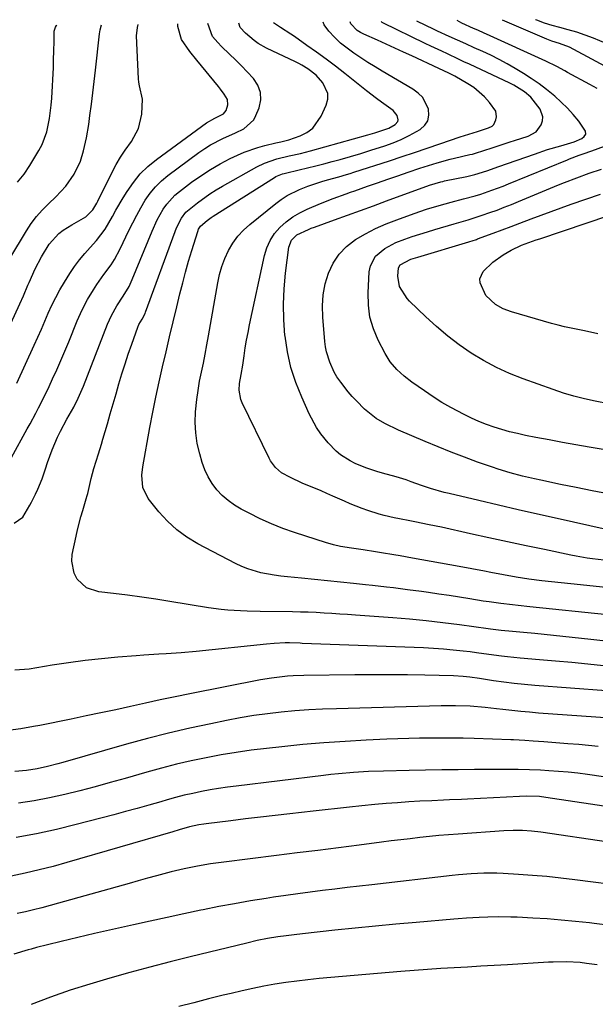
# Model space of a CAD drawing. Units: inches. Extents: x 1937229 to 1942564, y 432357 to 437633.
# Drawn here: x 1939191 to 1939377, y 437277 to 437596 of the extents above; entities that cross this region are included whole.
import ezdxf

# ---------------------------------------------------------------- set-up
doc = ezdxf.new("R2010")
doc.units = ezdxf.units.IN
doc.header["$MEASUREMENT"] = 0
doc.layers.add('7', color=7, linetype='Continuous')
doc.layers.add('8', color=7, linetype='Continuous')

msp = doc.modelspace()

# ---------------------------------------------------------------- linework, layer by layer
at = {"layer": '7', "color": 18}
for points in [[(1939187.41, 437518.96, 1748), (1939192.75, 437527.94, 1748), (1939194.31, 437530.32, 1748), (1939196, 437532.59, 1748), (1939197.9, 437534.7, 1748), (1939199.92, 437536.69, 1748), (1939202.34, 437538.97, 1748), (1939205.53, 437542.51, 1748), (1939208.29, 437546.38, 1748), (1939210.31, 437550.63, 1748), (1939211.3, 437553.91, 1748), (1939212.28, 437558.16, 1748), (1939212.99, 437562.46, 1748), (1939213.39, 437565.44, 1748), (1939213.87, 437569.09, 1748), (1939214.34, 437572.75, 1748), (1939214.77, 437576.41, 1748), (1939215.19, 437580.07, 1748), (1939216.51, 437591.89, 1748), (1939216.71, 437593.19, 1748), (1939217.12, 437594.82, 1748)], [(1939187.98, 437454.48, 1754), (1939193.06, 437463.7, 1754), (1939193.99, 437465.4, 1754), (1939195.82, 437468.8, 1754), (1939196.72, 437470.51, 1754), (1939198.47, 437473.96, 1754), (1939200.14, 437477.45, 1754), (1939201.29, 437479.92, 1754), (1939202.65, 437482.92, 1754), (1939203.98, 437485.94, 1754), (1939205.27, 437488.97, 1754), (1939206.53, 437492.01, 1754), (1939209.26, 437498.78, 1754), (1939210.29, 437501.13, 1754), (1939211.39, 437503.44, 1754), (1939212.61, 437505.69, 1754), (1939214.52, 437508.87, 1754), (1939215.6, 437510.54, 1754), (1939217.88, 437513.8, 1754), (1939220.25, 437516.99, 1754), (1939221.35, 437518.64, 1754), (1939223.24, 437522.13, 1754), (1939226.05, 437528.09, 1754), (1939227.28, 437530.59, 1754), (1939228.56, 437533.06, 1754), (1939229.92, 437535.49, 1754), (1939231.33, 437537.89, 1754), (1939232.9, 437540.16, 1754), (1939234.63, 437542.29, 1754), (1939236.59, 437544.2, 1754), (1939238.71, 437545.97, 1754), (1939248.78, 437553.42, 1754), (1939250.63, 437554.69, 1754), (1939252.52, 437555.88, 1754), (1939256.5, 437557.9, 1754), (1939260.59, 437559.75, 1754), (1939263.36, 437561.1, 1754), (1939266.56, 437564.03, 1754), (1939267.26, 437565.34, 1754), (1939268.29, 437567.91, 1754), (1939268.81, 437570.46, 1754), (1939268.79, 437572.9, 1754), (1939267.93, 437575.19, 1754), (1939266.53, 437577.38, 1754), (1939264.46, 437579.56, 1754), (1939262.58, 437581.5, 1754), (1939260.67, 437583.4, 1754), (1939258.74, 437585.28, 1754), (1939256.08, 437587.82, 1754), (1939254.87, 437589.04, 1754), (1939253.19, 437590.99, 1754), (1939251.71, 437595.22, 1754)], [(1939188.78, 437433.11, 1756), (1939191.56, 437435.05, 1756), (1939193.89, 437438.96, 1756), (1939194.47, 437439.97, 1756), (1939195.74, 437442.59, 1756), (1939196.52, 437444.22, 1756), (1939197.89, 437447.53, 1756), (1939198.92, 437450.76, 1756), (1939199.61, 437452.85, 1756), (1939201.14, 437456.96, 1756), (1939202.88, 437460.99, 1756), (1939203.83, 437462.97, 1756), (1939205.89, 437466.84, 1756), (1939208.13, 437470.82, 1756), (1939209.59, 437473.69, 1756), (1939210.48, 437475.64, 1756), (1939210.9, 437476.63, 1756), (1939211.3, 437477.62, 1756), (1939219.14, 437497.75, 1756), (1939220.37, 437500.54, 1756), (1939222.17, 437503.7, 1756), (1939224.15, 437506.83, 1756), (1939226.09, 437509.97, 1756), (1939227.14, 437512.2, 1756), (1939233.6, 437527.91, 1756), (1939235.26, 437531.52, 1756), (1939237.21, 437534.99, 1756), (1939238.34, 437536.62, 1756), (1939240.98, 437539.51, 1756), (1939242.49, 437540.79, 1756), (1939246.38, 437543.71, 1756), (1939249.38, 437545.85, 1756), (1939252.47, 437547.85, 1756), (1939255.66, 437549.68, 1756), (1939258.93, 437551.39, 1756), (1939261.33, 437552.55, 1756), (1939263.48, 437553.5, 1756), (1939267.91, 437555.06, 1756), (1939270.18, 437555.66, 1756), (1939273.74, 437556.47, 1756), (1939275.32, 437556.8, 1756), (1939277.92, 437557.46, 1756), (1939281.65, 437558.82, 1756), (1939283.8, 437559.92, 1756), (1939285.7, 437561.29, 1756), (1939288.47, 437565.14, 1756), (1939290.1, 437568.73, 1756), (1939290.58, 437570.67, 1756), (1939290.62, 437572.54, 1756), (1939288.99, 437576.03, 1756), (1939286.79, 437578.44, 1756), (1939284.13, 437580.55, 1756), (1939282.17, 437581.71, 1756), (1939281.16, 437582.24, 1756), (1939280.15, 437582.75, 1756), (1939270.75, 437587.25, 1756), (1939268, 437588.8, 1756), (1939266.72, 437589.72, 1756), (1939263.86, 437592.13, 1756), (1939262.12, 437593.97, 1756), (1939261.69, 437595.34, 1756)], [(1939189.68, 437478.59, 1752), (1939195.32, 437490.87, 1752), (1939196.49, 437493.46, 1752), (1939197.64, 437496.05, 1752), (1939198.77, 437498.66, 1752), (1939199.88, 437501.27, 1752), (1939201.05, 437503.85, 1752), (1939202.29, 437506.39, 1752), (1939203.66, 437508.87, 1752), (1939205.11, 437511.3, 1752), (1939206.91, 437514.15, 1752), (1939208.41, 437516.37, 1752), (1939210, 437518.53, 1752), (1939211.71, 437520.59, 1752), (1939213.51, 437522.59, 1752), (1939215.55, 437524.84, 1752), (1939218.3, 437528.57, 1752), (1939220.66, 437532.6, 1752), (1939221.82, 437534.63, 1752), (1939224.2, 437538.66, 1752), (1939225.47, 437540.78, 1752), (1939227.48, 437543.7, 1752), (1939229.69, 437546.43, 1752), (1939232.21, 437548.87, 1752), (1939234.94, 437551.13, 1752), (1939251.26, 437563, 1752), (1939253.92, 437564.52, 1752), (1939256.71, 437565.88, 1752), (1939257.62, 437567.06, 1752), (1939258.18, 437568.83, 1752), (1939258, 437570.58, 1752), (1939256.99, 437572.32, 1752), (1939255.77, 437573.97, 1752), (1939255.13, 437574.78, 1752), (1939248.12, 437583.34, 1752), (1939245.78, 437586.13, 1752), (1939243.1, 437590.08, 1752), (1939241.89, 437594.3, 1752), (1939241.91, 437595.11, 1752)], [(1939189.89, 437543.77, 1746), (1939192.04, 437546.37, 1746), (1939193.91, 437549.17, 1746), (1939196.81, 437554.08, 1746), (1939197.83, 437556.02, 1746), (1939199.39, 437560.09, 1746), (1939200.3, 437564.39, 1746), (1939200.85, 437568.77, 1746), (1939201.01, 437570.97, 1746), (1939201.52, 437580.92, 1746), (1939201.61, 437582.9, 1746), (1939201.72, 437586.86, 1746), (1939201.74, 437588.84, 1746), (1939201.76, 437592.14, 1746), (1939201.81, 437592.79, 1746), (1939202.22, 437594.01, 1746), (1939202.56, 437594.56, 1746), (1939202.62, 437594.65, 1746)], [(1939385.8, 437394.35, 1758), (1939376.02, 437395.44, 1758), (1939357.77, 437397.32, 1758), (1939354.14, 437397.68, 1758), (1939350.51, 437398.01, 1758), (1939346.88, 437398.34, 1758), (1939343.38, 437398.81, 1758), (1939342.68, 437398.9, 1758), (1939333.31, 437400.17, 1758), (1939327.92, 437400.85, 1758), (1939322.52, 437401.46, 1758), (1939317.12, 437401.97, 1758), (1939311.7, 437402.41, 1758), (1939299.58, 437403.29, 1758), (1939297.03, 437403.47, 1758), (1939294.48, 437403.65, 1758), (1939291.93, 437403.81, 1758), (1939289.38, 437403.97, 1758), (1939286.83, 437404.11, 1758), (1939284.27, 437404.22, 1758), (1939281.72, 437404.3, 1758), (1939279.16, 437404.35, 1758), (1939268.65, 437404.47, 1758), (1939264.42, 437404.57, 1758), (1939262.31, 437404.66, 1758), (1939258.1, 437404.91, 1758), (1939256, 437405.11, 1758), (1939251.82, 437405.68, 1758), (1939239.33, 437407.74, 1758), (1939234.76, 437408.46, 1758), (1939230.19, 437409.13, 1758), (1939225.61, 437409.74, 1758), (1939221.02, 437410.31, 1758), (1939216.24, 437410.87, 1758), (1939212.32, 437412.19, 1758), (1939209.27, 437415.01, 1758), (1939208.28, 437416.89, 1758), (1939207.46, 437420.87, 1758), (1939207.63, 437422.99, 1758), (1939208.9, 437428.94, 1758), (1939209.38, 437431.03, 1758), (1939210.45, 437435.18, 1758), (1939211.05, 437437.24, 1758), (1939212.19, 437440.99, 1758), (1939212.48, 437442.08, 1758), (1939212.66, 437442.81, 1758), (1939213.81, 437447.66, 1758), (1939214.64, 437450.86, 1758), (1939216.13, 437455.6, 1758), (1939217.12, 437458.76, 1758), (1939217.59, 437460.35, 1758), (1939219.06, 437465.38, 1758), (1939220, 437468.62, 1758), (1939220.94, 437471.86, 1758), (1939221.88, 437475.1, 1758), (1939222.81, 437478.35, 1758), (1939223.77, 437481.58, 1758), (1939224.78, 437484.8, 1758), (1939225.84, 437488, 1758), (1939226.95, 437491.19, 1758), (1939228.93, 437496.73, 1758), (1939229.31, 437497.64, 1758), (1939230.3, 437499.36, 1758), (1939231.27, 437501.18, 1758), (1939231.42, 437501.56, 1758), (1939241.02, 437527.8, 1758), (1939241.47, 437528.91, 1758), (1939243.11, 437532.09, 1758), (1939244.54, 437533.98, 1758), (1939248.27, 437537.11, 1758), (1939252.26, 437539.96, 1758), (1939254.34, 437541.26, 1758), (1939256.45, 437542.5, 1758), (1939267.54, 437548.72, 1758), (1939270.04, 437549.95, 1758), (1939274.01, 437551.28, 1758), (1939278.08, 437552.28, 1758), (1939281.75, 437553.1, 1758), (1939284.93, 437553.93, 1758), (1939303.57, 437559.13, 1758), (1939305.87, 437559.79, 1758), (1939310.38, 437561.32, 1758), (1939312.5, 437562.44, 1758), (1939313.34, 437563.42, 1758), (1939313.46, 437564.02, 1758), (1939313.15, 437565.39, 1758), (1939311.77, 437567.06, 1758), (1939308.05, 437569.74, 1758), (1939306.42, 437570.95, 1758), (1939303.19, 437573.43, 1758), (1939296.11, 437579.01, 1758), (1939293.08, 437581.36, 1758), (1939290.02, 437583.67, 1758), (1939286.93, 437585.93, 1758), (1939283.82, 437588.15, 1758), (1939279.78, 437590.98, 1758), (1939278.65, 437591.75, 1758), (1939275.19, 437593.92, 1758), (1939272.92, 437595.47, 1758)], [(1939386.9, 437411.65, 1762), (1939372.62, 437413.13, 1762), (1939369.48, 437413.46, 1762), (1939366.34, 437413.79, 1762), (1939363.19, 437414.13, 1762), (1939360.05, 437414.48, 1762), (1939355.86, 437414.98, 1762), (1939351.71, 437415.59, 1762), (1939347.58, 437416.33, 1762), (1939343.48, 437417.13, 1762), (1939341.43, 437417.55, 1762), (1939337.34, 437418.36, 1762), (1939333.23, 437419.13, 1762), (1939318.05, 437421.83, 1762), (1939314.06, 437422.53, 1762), (1939312.07, 437422.88, 1762), (1939308.08, 437423.54, 1762), (1939306.08, 437423.86, 1762), (1939302.08, 437424.45, 1762), (1939298.25, 437425, 1762), (1939294.76, 437425.58, 1762), (1939292.46, 437426.09, 1762), (1939291.33, 437426.4, 1762), (1939290.2, 437426.75, 1762), (1939279.79, 437430.13, 1762), (1939276.01, 437431.46, 1762), (1939272.28, 437432.93, 1762), (1939268.62, 437434.57, 1762), (1939265.02, 437436.35, 1762), (1939262.43, 437437.71, 1762), (1939260.26, 437439.01, 1762), (1939258.21, 437440.47, 1762), (1939256.34, 437442.15, 1762), (1939254.59, 437443.99, 1762), (1939253.08, 437446.01, 1762), (1939251.76, 437448.14, 1762), (1939250.71, 437450.42, 1762), (1939249.85, 437452.79, 1762), (1939249.02, 437455.65, 1762), (1939248.24, 437459.02, 1762), (1939247.72, 437462.41, 1762), (1939247.57, 437465.85, 1762), (1939247.67, 437469.31, 1762), (1939248.07, 437473.25, 1762), (1939248.47, 437476.23, 1762), (1939248.99, 437479.19, 1762), (1939249.58, 437482.13, 1762), (1939250.21, 437485.07, 1762), (1939250.82, 437488.02, 1762), (1939251.38, 437490.97, 1762), (1939251.92, 437493.93, 1762), (1939254.88, 437511.07, 1762), (1939255.48, 437513.79, 1762), (1939256.23, 437516.46, 1762), (1939257.22, 437519.05, 1762), (1939258.37, 437521.59, 1762), (1939259.78, 437523.97, 1762), (1939261.37, 437526.21, 1762), (1939263.23, 437528.22, 1762), (1939265.28, 437530.08, 1762), (1939273.7, 437536.83, 1762), (1939275.51, 437538.16, 1762), (1939277.39, 437539.39, 1762), (1939281.41, 437541.41, 1762), (1939284.14, 437542.52, 1762), (1939288.64, 437543.98, 1762), (1939290.45, 437544.47, 1762), (1939294.15, 437545.49, 1762), (1939296.62, 437546.21, 1762), (1939297.84, 437546.58, 1762), (1939299.06, 437546.97, 1762), (1939310.59, 437550.7, 1762), (1939314.69, 437552.04, 1762), (1939318.79, 437553.4, 1762), (1939322.88, 437554.78, 1762), (1939326.97, 437556.18, 1762), (1939333.59, 437558.46, 1762), (1939337.78, 437559.76, 1762), (1939339.24, 437560.22, 1762), (1939342.8, 437561.4, 1762), (1939343.92, 437561.91, 1762), (1939344.46, 437562.46, 1762), (1939345.13, 437563.99, 1762), (1939345.35, 437564.94, 1762), (1939345.09, 437566.75, 1762), (1939343.03, 437569.65, 1762), (1939341.49, 437571.4, 1762), (1939338.01, 437574.42, 1762), (1939336.05, 437575.69, 1762), (1939331.82, 437578.1, 1762), (1939329.92, 437579.11, 1762), (1939326.67, 437580.66, 1762), (1939317.92, 437584.71, 1762), (1939315.14, 437585.99, 1762), (1939312.36, 437587.27, 1762), (1939309.57, 437588.53, 1762), (1939306.78, 437589.79, 1762), (1939302.32, 437591.8, 1762), (1939301.21, 437592.35, 1762), (1939300.09, 437593.01, 1762), (1939298.08, 437595.08, 1762), (1939297.88, 437595.77, 1762)], [(1939380.16, 437421.12, 1764), (1939376.57, 437421.57, 1764), (1939374.78, 437421.83, 1764), (1939371.22, 437422.44, 1764), (1939369.44, 437422.79, 1764), (1939360.95, 437424.57, 1764), (1939354.94, 437425.84, 1764), (1939348.93, 437427.12, 1764), (1939342.92, 437428.42, 1764), (1939336.92, 437429.73, 1764), (1939327.47, 437431.8, 1764), (1939323.49, 437432.64, 1764), (1939318.84, 437433.55, 1764), (1939317.18, 437433.87, 1764), (1939313.84, 437434.51, 1764), (1939312.18, 437434.83, 1764), (1939308.87, 437435.58, 1764), (1939307.24, 437436.04, 1764), (1939303.64, 437437.2, 1764), (1939301.7, 437437.88, 1764), (1939297.86, 437439.4, 1764), (1939295.97, 437440.23, 1764), (1939292.2, 437441.94, 1764), (1939290.31, 437442.77, 1764), (1939288.41, 437443.58, 1764), (1939282.32, 437446.17, 1764), (1939278.5, 437447.93, 1764), (1939275.6, 437449.49, 1764), (1939273.58, 437451.22, 1764), (1939272.02, 437453.4, 1764), (1939271.6, 437454.19, 1764), (1939262.82, 437472.23, 1764), (1939262.42, 437473.21, 1764), (1939261.86, 437476.3, 1764), (1939261.96, 437478.43, 1764), (1939262.49, 437481.38, 1764), (1939263, 437484.35, 1764), (1939263.43, 437487.44, 1764), (1939263.82, 437489.97, 1764), (1939264.24, 437492.5, 1764), (1939264.72, 437495.02, 1764), (1939265.23, 437497.53, 1764), (1939270.04, 437519.94, 1764), (1939270.83, 437522.49, 1764), (1939271.88, 437524.88, 1764), (1939273.33, 437527.06, 1764), (1939275.05, 437529.09, 1764), (1939277.07, 437530.87, 1764), (1939279.2, 437532.48, 1764), (1939281.51, 437533.84, 1764), (1939283.92, 437535.03, 1764), (1939288.22, 437536.84, 1764), (1939292.36, 437538.48, 1764), (1939296.55, 437539.99, 1764), (1939297.95, 437540.49, 1764), (1939299.35, 437540.98, 1764), (1939303.47, 437542.44, 1764), (1939306.76, 437543.59, 1764), (1939310.05, 437544.73, 1764), (1939313.34, 437545.86, 1764), (1939316.64, 437546.98, 1764), (1939320.46, 437548.26, 1764), (1939321.85, 437548.72, 1764), (1939326.05, 437550.02, 1764), (1939330.29, 437551.18, 1764), (1939331.71, 437551.52, 1764), (1939336.73, 437552.7, 1764), (1939337.52, 437552.9, 1764), (1939342.17, 437554.31, 1764), (1939342.95, 437554.56, 1764), (1939349.77, 437556.8, 1764), (1939351.24, 437557.28, 1764), (1939355.68, 437558.72, 1764), (1939358.23, 437560.13, 1764), (1939359.9, 437562.34, 1764), (1939360.27, 437563.66, 1764), (1939360.37, 437564.95, 1764), (1939359.49, 437567.45, 1764), (1939356.54, 437571.39, 1764), (1939354.44, 437573.1, 1764), (1939350.93, 437575.22, 1764), (1939349.7, 437575.83, 1764), (1939336.59, 437581.99, 1764), (1939334.79, 437582.83, 1764), (1939332.99, 437583.68, 1764), (1939329.4, 437585.37, 1764), (1939327.6, 437586.22, 1764), (1939324.02, 437587.93, 1764), (1939322.23, 437588.8, 1764), (1939308.47, 437595.46, 1764), (1939308.23, 437595.59, 1764), (1939307.9, 437595.88, 1764)], [(1939390.6, 437428.98, 1766), (1939365.08, 437434.65, 1766), (1939358.71, 437436.08, 1766), (1939352.34, 437437.52, 1766), (1939345.98, 437438.99, 1766), (1939339.61, 437440.46, 1766), (1939329.94, 437442.73, 1766), (1939328.42, 437443.1, 1766), (1939323.93, 437444.4, 1766), (1939320.97, 437445.4, 1766), (1939317.71, 437446.59, 1766), (1939316.08, 437447.17, 1766), (1939312.77, 437448.21, 1766), (1939308.33, 437449.4, 1766), (1939306.52, 437449.91, 1766), (1939302.91, 437451.04, 1766), (1939299.43, 437452.46, 1766), (1939297.81, 437453.33, 1766), (1939294.72, 437455.36, 1766), (1939293.29, 437456.52, 1766), (1939290.72, 437459.17, 1766), (1939288.37, 437462.13, 1766), (1939286.96, 437464.18, 1766), (1939284.6, 437468.56, 1766), (1939282.15, 437473.98, 1766), (1939280.24, 437478.79, 1766), (1939278.65, 437483.68, 1766), (1939277.52, 437488.7, 1766), (1939276.71, 437493.81, 1766), (1939276.68, 437494.03, 1766), (1939276.3, 437499.09, 1766), (1939276.17, 437504.15, 1766), (1939276.39, 437509.21, 1766), (1939276.86, 437514.26, 1766), (1939277.94, 437522.7, 1766), (1939278.79, 437524.94, 1766), (1939280.53, 437526.67, 1766), (1939284.28, 437528.42, 1766), (1939285.25, 437528.79, 1766), (1939286.23, 437529.15, 1766), (1939292.75, 437531.5, 1766), (1939296.99, 437533.03, 1766), (1939301.22, 437534.57, 1766), (1939305.46, 437536.11, 1766), (1939309.69, 437537.66, 1766), (1939323.58, 437542.75, 1766), (1939325.41, 437543.36, 1766), (1939327.27, 437543.87, 1766), (1939327.89, 437544.01, 1766), (1939328.52, 437544.15, 1766), (1939335.68, 437545.65, 1766), (1939338.34, 437546.28, 1766), (1939342.26, 437547.48, 1766), (1939346.15, 437548.81, 1766), (1939357.64, 437552.9, 1766), (1939361.91, 437554.33, 1766), (1939366.23, 437555.6, 1766), (1939370.57, 437556.83, 1766), (1939373.1, 437557.93, 1766), (1939373.86, 437558.61, 1766), (1939374.3, 437559.38, 1766), (1939374.26, 437560.27, 1766), (1939372.1, 437563.52, 1766), (1939370.29, 437565.69, 1766), (1939368.39, 437567.78, 1766), (1939366.38, 437569.75, 1766), (1939364.28, 437571.65, 1766), (1939361.59, 437573.84, 1766), (1939359.17, 437575.68, 1766), (1939356.66, 437577.4, 1766), (1939354.1, 437579.04, 1766), (1939351.4, 437580.68, 1766), (1939348.83, 437582.17, 1766), (1939346.23, 437583.6, 1766), (1939343.57, 437584.92, 1766), (1939340.87, 437586.18, 1766), (1939338.16, 437587.39, 1766), (1939335.44, 437588.61, 1766), (1939332.73, 437589.83, 1766), (1939330.01, 437591.06, 1766), (1939326.24, 437592.77, 1766), (1939324.96, 437593.36, 1766), (1939322.41, 437594.56, 1766), (1939319.53, 437596.02, 1766)], [(1939378.07, 437574.18, 1768), (1939375.66, 437575.46, 1768), (1939368.4, 437579.36, 1768), (1939367.52, 437579.83, 1768), (1939364.89, 437581.26, 1768), (1939361.33, 437583.06, 1768), (1939342.09, 437591.81, 1768), (1939341.4, 437592.12, 1768), (1939339.32, 437593.03, 1768), (1939337.94, 437593.63, 1768), (1939334.14, 437595.38, 1768), (1939332.59, 437596.17, 1768)], [(1939383.03, 437587.88, 1772), (1939376.83, 437590.46, 1772), (1939374.15, 437591.49, 1772), (1939371.41, 437592.38, 1772), (1939368.65, 437593.19, 1772), (1939365.87, 437593.95, 1772), (1939363.46, 437594.59, 1772), (1939360.9, 437595.39, 1772), (1939358.4, 437596.31, 1772), (1939358.06, 437596.47, 1772)], [(1939381.61, 437442.66, 1768), (1939376.42, 437443.66, 1768), (1939371.25, 437444.69, 1768), (1939366.08, 437445.74, 1768), (1939359.72, 437447.07, 1768), (1939357.73, 437447.49, 1768), (1939353.77, 437448.41, 1768), (1939349.84, 437449.43, 1768), (1939345.95, 437450.61, 1768), (1939344.03, 437451.26, 1768), (1939339.22, 437452.96, 1768), (1939334.92, 437454.54, 1768), (1939330.63, 437456.16, 1768), (1939326.39, 437457.87, 1768), (1939322.16, 437459.64, 1768), (1939313.51, 437463.36, 1768), (1939309.1, 437465.47, 1768), (1939306.29, 437467.1, 1768), (1939302.52, 437470.16, 1768), (1939299.88, 437472.81, 1768), (1939298.53, 437474.24, 1768), (1939297.22, 437475.71, 1768), (1939294.79, 437478.83, 1768), (1939293.58, 437480.64, 1768), (1939292.69, 437482.15, 1768), (1939291.23, 437485.33, 1768), (1939290.21, 437488.67, 1768), (1939289.89, 437490.39, 1768), (1939289.66, 437492.13, 1768), (1939288.96, 437499.97, 1768), (1939288.87, 437503.61, 1768), (1939289.1, 437507.22, 1768), (1939289.79, 437510.76, 1768), (1939290.79, 437514.27, 1768), (1939292.33, 437517.5, 1768), (1939294.24, 437520.43, 1768), (1939296.71, 437522.92, 1768), (1939299.61, 437525.14, 1768), (1939302.83, 437527, 1768), (1939306.12, 437528.71, 1768), (1939309.51, 437530.22, 1768), (1939312.97, 437531.58, 1768), (1939318.68, 437533.62, 1768), (1939322.62, 437534.96, 1768), (1939326.74, 437536.23, 1768), (1939330.61, 437537.31, 1768), (1939334.64, 437538.34, 1768), (1939338.38, 437539.34, 1768), (1939340.22, 437539.9, 1768), (1939343.89, 437541.13, 1768), (1939347.51, 437542.49, 1768), (1939349.3, 437543.2, 1768), (1939368.41, 437551.06, 1768), (1939369.04, 437551.32, 1768), (1939372.2, 437552.51, 1768), (1939373.48, 437552.97, 1768), (1939376.33, 437553.97, 1768), (1939380.46, 437555.39, 1768)], [(1939381.77, 437471.83, 1772), (1939377.34, 437472.71, 1772), (1939373.91, 437473.48, 1772), (1939370.5, 437474.35, 1772), (1939367.13, 437475.36, 1772), (1939363.79, 437476.47, 1772), (1939353.98, 437479.95, 1772), (1939349.59, 437481.68, 1772), (1939345.31, 437483.62, 1772), (1939341.18, 437485.86, 1772), (1939337.15, 437488.31, 1772), (1939333.28, 437491.01, 1772), (1939329.52, 437493.85, 1772), (1939325.92, 437496.89, 1772), (1939322.44, 437500.07, 1772), (1939317.15, 437505.18, 1772), (1939316.34, 437506.03, 1772), (1939313.86, 437509.94, 1772), (1939313.32, 437513.31, 1772), (1939313.55, 437515.98, 1772), (1939314.06, 437516.94, 1772), (1939317.59, 437518.79, 1772), (1939319.78, 437519.48, 1772), (1939336.36, 437524.43, 1772), (1939336.72, 437524.54, 1772), (1939337.43, 437524.76, 1772), (1939338.84, 437525.21, 1772), (1939339.19, 437525.33, 1772), (1939344.29, 437527.19, 1772), (1939347.19, 437528.25, 1772), (1939350.08, 437529.33, 1772), (1939352.96, 437530.42, 1772), (1939356.57, 437531.82, 1772), (1939359.82, 437533.06, 1772), (1939363.07, 437534.27, 1772), (1939366.34, 437535.45, 1772), (1939369.62, 437536.61, 1772), (1939379.09, 437539.89, 1772)], [(1939378.25, 437494.54, 1774), (1939373.96, 437495.53, 1774), (1939371.79, 437495.94, 1774), (1939367.47, 437496.81, 1774), (1939365.33, 437497.35, 1774), (1939363.2, 437497.93, 1774), (1939350.27, 437501.69, 1774), (1939347.55, 437502.69, 1774), (1939344.99, 437504.05, 1774), (1939341.94, 437506.99, 1774), (1939340, 437511.12, 1774), (1939339.93, 437512.39, 1774), (1939341.01, 437514.75, 1774), (1939344.15, 437517.79, 1774), (1939347.48, 437520.19, 1774), (1939350.13, 437521.73, 1774), (1939353.51, 437523.32, 1774), (1939358.2, 437525.03, 1774), (1939359.38, 437525.43, 1774), (1939389.48, 437535.54, 1774)], [(1939380.14, 437386.9, 1756), (1939374.95, 437387.42, 1756), (1939369.76, 437387.92, 1756), (1939364.56, 437388.38, 1756), (1939359.36, 437388.82, 1756), (1939353.02, 437389.34, 1756), (1939348.96, 437389.74, 1756), (1939346.94, 437389.98, 1756), (1939342.9, 437390.54, 1756), (1939338.86, 437391.09, 1756), (1939336.83, 437391.35, 1756), (1939334.5, 437391.63, 1756), (1939331.31, 437391.99, 1756), (1939328.11, 437392.29, 1756), (1939324.91, 437392.51, 1756), (1939321.7, 437392.67, 1756), (1939282.27, 437394.16, 1756), (1939281.59, 437394.19, 1756), (1939278.17, 437394.31, 1756), (1939276.8, 437394.29, 1756), (1939273.17, 437394.12, 1756), (1939270.68, 437393.9, 1756), (1939247.85, 437391.47, 1756), (1939243, 437391.03, 1756), (1939238.13, 437390.74, 1756), (1939235.7, 437390.62, 1756), (1939230.83, 437390.31, 1756), (1939228.4, 437390.13, 1756), (1939222.47, 437389.64, 1756), (1939217.12, 437389.14, 1756), (1939211.79, 437388.55, 1756), (1939206.47, 437387.84, 1756), (1939201.16, 437387.04, 1756), (1939193.62, 437385.82, 1756), (1939189, 437385.42, 1756)], [(1939380.93, 437378.72, 1754), (1939357.75, 437380.51, 1754), (1939354.4, 437380.8, 1754), (1939351.05, 437381.15, 1754), (1939347.71, 437381.57, 1754), (1939344.38, 437382.04, 1754), (1939339.82, 437382.73, 1754), (1939336.66, 437383.18, 1754), (1939334.54, 437383.43, 1754), (1939331.36, 437383.63, 1754), (1939322.11, 437383.84, 1754), (1939316.42, 437383.94, 1754), (1939310.73, 437383.99, 1754), (1939305.04, 437383.99, 1754), (1939299.35, 437383.94, 1754), (1939282.85, 437383.72, 1754), (1939279.32, 437383.59, 1754), (1939277.55, 437383.47, 1754), (1939274.03, 437383.12, 1754), (1939272.27, 437382.89, 1754), (1939268.78, 437382.29, 1754), (1939245.86, 437377.76, 1754), (1939241.03, 437376.79, 1754), (1939236.2, 437375.79, 1754), (1939231.38, 437374.76, 1754), (1939226.57, 437373.7, 1754), (1939221.76, 437372.64, 1754), (1939216.94, 437371.6, 1754), (1939212.12, 437370.59, 1754), (1939207.29, 437369.6, 1754), (1939197.15, 437367.55, 1754), (1939195.09, 437367.15, 1754), (1939190.96, 437366.44, 1754), (1939186.82, 437365.88, 1754)], [(1939382.24, 437369.85, 1752), (1939358.99, 437371.56, 1752), (1939356.1, 437371.79, 1752), (1939353.21, 437372.05, 1752), (1939350.33, 437372.36, 1752), (1939347.46, 437372.69, 1752), (1939345.32, 437372.95, 1752), (1939341.7, 437373.35, 1752), (1939336.77, 437373.77, 1752), (1939332.09, 437373.94, 1752), (1939328.57, 437373.89, 1752), (1939327.4, 437373.87, 1752), (1939293.38, 437372.96, 1752), (1939288.89, 437372.79, 1752), (1939284.41, 437372.55, 1752), (1939279.93, 437372.22, 1752), (1939275.45, 437371.83, 1752), (1939270.99, 437371.32, 1752), (1939266.54, 437370.71, 1752), (1939262.12, 437369.97, 1752), (1939257.71, 437369.14, 1752), (1939252.68, 437368.1, 1752), (1939245.78, 437366.61, 1752), (1939238.91, 437365.01, 1752), (1939232.08, 437363.26, 1752), (1939225.27, 437361.4, 1752), (1939204.58, 437355.52, 1752), (1939202.92, 437355.06, 1752), (1939199.58, 437354.18, 1752), (1939196.23, 437353.4, 1752), (1939192.84, 437352.86, 1752), (1939188.97, 437352.57, 1752)], [(1939397.85, 437348.22, 1748), (1939374.84, 437351.58, 1748), (1939371.72, 437352, 1748), (1939368.6, 437352.36, 1748), (1939365.46, 437352.63, 1748), (1939362.32, 437352.85, 1748), (1939359.66, 437353.01, 1748), (1939356.03, 437353.16, 1748), (1939352.39, 437353.21, 1748), (1939348.76, 437353.21, 1748), (1939345.12, 437353.2, 1748), (1939338.19, 437353.18, 1748), (1939332.9, 437353.14, 1748), (1939327.62, 437353.09, 1748), (1939322.34, 437353, 1748), (1939317.05, 437352.9, 1748), (1939308.65, 437352.71, 1748), (1939303.78, 437352.54, 1748), (1939298.91, 437352.26, 1748), (1939294.05, 437351.87, 1748), (1939291.63, 437351.62, 1748), (1939289.21, 437351.34, 1748), (1939260.83, 437347.88, 1748), (1939258, 437347.51, 1748), (1939255.17, 437347.09, 1748), (1939252.36, 437346.61, 1748), (1939249.55, 437346.09, 1748), (1939246.75, 437345.5, 1748), (1939243.97, 437344.87, 1748), (1939241.2, 437344.15, 1748), (1939238.45, 437343.39, 1748), (1939236.35, 437342.78, 1748), (1939232.55, 437341.69, 1748), (1939228.74, 437340.62, 1748), (1939224.93, 437339.58, 1748), (1939221.11, 437338.56, 1748), (1939208.96, 437335.35, 1748), (1939202.5, 437333.78, 1748), (1939196.02, 437332.37, 1748), (1939189.48, 437331.21, 1748)], [(1939407.02, 437337.35, 1746), (1939361.42, 437344.16, 1746), (1939359.27, 437344.42, 1746), (1939354.94, 437344.59, 1746), (1939352.78, 437344.52, 1746), (1939335.89, 437343.62, 1746), (1939333.97, 437343.53, 1746), (1939330.12, 437343.35, 1746), (1939328.2, 437343.28, 1746), (1939324.35, 437343.12, 1746), (1939320.5, 437342.92, 1746), (1939316.93, 437342.71, 1746), (1939313.22, 437342.47, 1746), (1939309.51, 437342.2, 1746), (1939305.81, 437341.87, 1746), (1939301.61, 437341.45, 1746), (1939297.67, 437341.03, 1746), (1939293.72, 437340.61, 1746), (1939289.78, 437340.17, 1746), (1939285.83, 437339.73, 1746), (1939278.28, 437338.88, 1746), (1939273.49, 437338.33, 1746), (1939268.7, 437337.77, 1746), (1939263.91, 437337.2, 1746), (1939259.12, 437336.62, 1746), (1939251.08, 437335.63, 1746), (1939250.31, 437335.53, 1746), (1939248.78, 437335.29, 1746), (1939245.74, 437334.62, 1746), (1939242.36, 437333.64, 1746), (1939240.3, 437333.04, 1746), (1939205.91, 437323.04, 1746), (1939201.41, 437321.8, 1746), (1939196.89, 437320.64, 1746), (1939192.34, 437319.6, 1746), (1939187.77, 437318.65, 1746)], [(1939403.67, 437326.44, 1744), (1939359.7, 437332.86, 1744), (1939356.73, 437333.21, 1744), (1939353.76, 437333.41, 1744), (1939350.77, 437333.46, 1744), (1939347.79, 437333.33, 1744), (1939332.9, 437332.28, 1744), (1939329.79, 437332.04, 1744), (1939326.68, 437331.78, 1744), (1939323.57, 437331.47, 1744), (1939320.47, 437331.14, 1744), (1939317.37, 437330.78, 1744), (1939314.27, 437330.42, 1744), (1939311.17, 437330.04, 1744), (1939308.08, 437329.64, 1744), (1939300.83, 437328.71, 1744), (1939294.11, 437327.85, 1744), (1939287.39, 437327, 1744), (1939280.67, 437326.15, 1744), (1939273.95, 437325.31, 1744), (1939256.86, 437323.18, 1744), (1939252.55, 437322.59, 1744), (1939248.26, 437321.9, 1744), (1939244, 437321.06, 1744), (1939239.78, 437320.03, 1744), (1939235.03, 437318.76, 1744), (1939232.05, 437317.95, 1744), (1939229.07, 437317.13, 1744), (1939226.1, 437316.3, 1744), (1939203.15, 437309.85, 1744), (1939200.48, 437309.12, 1744), (1939197.81, 437308.41, 1744), (1939195.12, 437307.74, 1744), (1939192.43, 437307.1, 1744), (1939189.73, 437306.47, 1744)], [(1939387.77, 437315.23, 1742), (1939370.75, 437317.47, 1742), (1939366.2, 437318.02, 1742), (1939361.64, 437318.5, 1742), (1939357.08, 437318.88, 1742), (1939352.51, 437319.19, 1742), (1939347.49, 437319.47, 1742), (1939345.42, 437319.56, 1742), (1939341.28, 437319.57, 1742), (1939337.14, 437319.36, 1742), (1939333.01, 437319.02, 1742), (1939330.95, 437318.8, 1742), (1939304.85, 437315.83, 1742), (1939300.86, 437315.37, 1742), (1939296.87, 437314.9, 1742), (1939292.87, 437314.43, 1742), (1939288.88, 437313.95, 1742), (1939284.9, 437313.45, 1742), (1939280.91, 437312.93, 1742), (1939276.93, 437312.36, 1742), (1939272.96, 437311.77, 1742), (1939270.61, 437311.41, 1742), (1939265.48, 437310.58, 1742), (1939260.35, 437309.7, 1742), (1939255.24, 437308.74, 1742), (1939250.13, 437307.72, 1742), (1939249.38, 437307.57, 1742), (1939243.92, 437306.42, 1742), (1939238.45, 437305.26, 1742), (1939232.99, 437304.06, 1742), (1939227.54, 437302.85, 1742), (1939214.86, 437299.99, 1742), (1939212.16, 437299.37, 1742), (1939209.47, 437298.75, 1742), (1939206.77, 437298.1, 1742), (1939204.09, 437297.45, 1742), (1939199.6, 437296.35, 1742), (1939196.04, 437295.47, 1742), (1939194.27, 437294.99, 1742), (1939193.39, 437294.74, 1742), (1939188.69, 437293.37, 1742)], [(1939378.04, 437289.91, 1738), (1939374.54, 437290.34, 1738), (1939372.5, 437290.57, 1738), (1939368.12, 437290.82, 1738), (1939363.73, 437290.77, 1738), (1939362.27, 437290.7, 1738), (1939348.98, 437289.91, 1738), (1939344.64, 437289.65, 1738), (1939340.3, 437289.4, 1738), (1939335.96, 437289.16, 1738), (1939331.62, 437288.93, 1738), (1939327.28, 437288.68, 1738), (1939322.95, 437288.39, 1738), (1939318.61, 437288.07, 1738), (1939314.28, 437287.71, 1738), (1939287.76, 437285.39, 1738), (1939284.16, 437285.03, 1738), (1939280.57, 437284.62, 1738), (1939276.99, 437284.11, 1738), (1939273.41, 437283.55, 1738), (1939269.85, 437282.91, 1738), (1939266.3, 437282.21, 1738), (1939262.77, 437281.44, 1738), (1939259.25, 437280.62, 1738), (1939256.66, 437279.98, 1738), (1939251.86, 437278.79, 1738), (1939247.06, 437277.59, 1738), (1939242.26, 437276.37, 1738)]]:
    msp.add_polyline3d(points, dxfattribs=at)
at = {"layer": '8', "color": 18}
for points in [[(1939179.29, 437479.72, 1750), (1939190.61, 437504.32, 1750), (1939191.77, 437506.9, 1750), (1939193.26, 437510.36, 1750), (1939193.63, 437511.22, 1750), (1939195.56, 437515.6, 1750), (1939197.62, 437519.52, 1750), (1939200.18, 437523.66, 1750), (1939203.31, 437527.16, 1750), (1939204.71, 437528.19, 1750), (1939207.56, 437529.97, 1750), (1939209.01, 437530.82, 1750), (1939212.08, 437532.55, 1750), (1939214.37, 437534.75, 1750), (1939215.59, 437536.9, 1750), (1939215.96, 437537.63, 1750), (1939220.65, 437547.01, 1750), (1939221.95, 437549.45, 1750), (1939223.34, 437551.85, 1750), (1939224.85, 437554.17, 1750), (1939226.83, 437556.95, 1750), (1939229.15, 437561.14, 1750), (1939230.26, 437565.81, 1750), (1939230.49, 437570.68, 1750), (1939229.44, 437575.04, 1750), (1939229.29, 437576.15, 1750), (1939229.19, 437577.27, 1750), (1939228.55, 437591.25, 1750), (1939228.78, 437593.98, 1750), (1939229.05, 437594.96, 1750)], [(1939381.43, 437403.45, 1760), (1939356.2, 437406.02, 1760), (1939352.41, 437406.42, 1760), (1939350.51, 437406.63, 1760), (1939346.72, 437407.07, 1760), (1939342.95, 437407.59, 1760), (1939341.06, 437407.88, 1760), (1939336.73, 437408.58, 1760), (1939333.36, 437409.11, 1760), (1939329.99, 437409.63, 1760), (1939326.62, 437410.14, 1760), (1939323.24, 437410.63, 1760), (1939321.02, 437410.95, 1760), (1939316.49, 437411.57, 1760), (1939311.95, 437412.13, 1760), (1939309.68, 437412.39, 1760), (1939305.13, 437412.89, 1760), (1939302.85, 437413.13, 1760), (1939298.95, 437413.54, 1760), (1939294.72, 437413.98, 1760), (1939290.5, 437414.41, 1760), (1939286.27, 437414.84, 1760), (1939282.04, 437415.27, 1760), (1939277.5, 437415.72, 1760), (1939275.33, 437415.97, 1760), (1939273.16, 437416.28, 1760), (1939268.86, 437417.08, 1760), (1939264.67, 437418.28, 1760), (1939262.66, 437419.1, 1760), (1939260.69, 437420.03, 1760), (1939248.42, 437426.44, 1760), (1939244.89, 437428.57, 1760), (1939241.57, 437430.96, 1760), (1939238.58, 437433.74, 1760), (1939235.8, 437436.79, 1760), (1939232.29, 437441.14, 1760), (1939230.55, 437444.7, 1760), (1939230.22, 437448.75, 1760), (1939230.53, 437451.47, 1760), (1939232.88, 437464.23, 1760), (1939233.82, 437469.15, 1760), (1939234.81, 437474.05, 1760), (1939235.86, 437478.94, 1760), (1939236.96, 437483.82, 1760), (1939238.11, 437488.69, 1760), (1939239.26, 437493.56, 1760), (1939240.42, 437498.43, 1760), (1939241.59, 437503.29, 1760), (1939242.62, 437507.57, 1760), (1939243.51, 437511.09, 1760), (1939244.44, 437514.6, 1760), (1939245.43, 437518.09, 1760), (1939246.47, 437521.57, 1760), (1939248.37, 437527.74, 1760), (1939248.65, 437528.48, 1760), (1939249.26, 437529.51, 1760), (1939251.41, 437531.38, 1760), (1939252.75, 437532.33, 1760), (1939253.44, 437532.78, 1760), (1939273.34, 437545.32, 1760), (1939273.75, 437545.55, 1760), (1939275.93, 437546.45, 1760), (1939276.38, 437546.57, 1760), (1939276.84, 437546.69, 1760), (1939281.3, 437547.72, 1760), (1939283.98, 437548.37, 1760), (1939286.66, 437549.03, 1760), (1939289.33, 437549.73, 1760), (1939291.99, 437550.45, 1760), (1939294.56, 437551.16, 1760), (1939297.92, 437552.12, 1760), (1939301.27, 437553.1, 1760), (1939304.6, 437554.12, 1760), (1939309.14, 437555.56, 1760), (1939311.82, 437556.53, 1760), (1939314.45, 437557.61, 1760), (1939317.01, 437558.86, 1760), (1939320.61, 437560.88, 1760), (1939322.05, 437562.21, 1760), (1939323.04, 437563.71, 1760), (1939323.37, 437565.48, 1760), (1939323.26, 437567.43, 1760), (1939321.4, 437571.19, 1760), (1939319.95, 437572.67, 1760), (1939318.25, 437573.96, 1760), (1939308.26, 437579.81, 1760), (1939305.92, 437581.21, 1760), (1939303.6, 437582.63, 1760), (1939301.31, 437584.1, 1760), (1939299.01, 437585.61, 1760), (1939296.84, 437587.2, 1760), (1939294.76, 437588.89, 1760), (1939292.82, 437590.75, 1760), (1939290.97, 437592.7, 1760), (1939289.47, 437594.85, 1760), (1939289.05, 437595.66, 1760)], [(1939386.34, 437578.3, 1770), (1939369.01, 437587.56, 1770), (1939365.77, 437588.77, 1770), (1939363.31, 437589.53, 1770), (1939361.71, 437590.16, 1770), (1939347.3, 437596.34, 1770)], [(1939391.84, 437455.09, 1770), (1939375.39, 437457.85, 1770), (1939371.07, 437458.59, 1770), (1939366.76, 437459.35, 1770), (1939362.46, 437460.15, 1770), (1939358.16, 437460.96, 1770), (1939354.75, 437461.63, 1770), (1939352.17, 437462.18, 1770), (1939349.61, 437462.8, 1770), (1939347.08, 437463.51, 1770), (1939344.56, 437464.29, 1770), (1939342.08, 437465.18, 1770), (1939339.62, 437466.14, 1770), (1939337.22, 437467.22, 1770), (1939334.85, 437468.36, 1770), (1939330.55, 437470.65, 1770), (1939327.62, 437472.34, 1770), (1939324.77, 437474.15, 1770), (1939321.97, 437476.04, 1770), (1939317.91, 437478.89, 1770), (1939315.36, 437480.86, 1770), (1939312.97, 437483.04, 1770), (1939310.88, 437485.48, 1770), (1939309.19, 437488.21, 1770), (1939306.95, 437492.54, 1770), (1939305.41, 437496.21, 1770), (1939304.28, 437499.98, 1770), (1939303.77, 437503.87, 1770), (1939303.67, 437507.85, 1770), (1939304.05, 437514.7, 1770), (1939304.41, 437516.58, 1770), (1939306.12, 437519.79, 1770), (1939309.12, 437522.27, 1770), (1939312.63, 437524.14, 1770), (1939315.56, 437525.26, 1770), (1939318.01, 437526.09, 1770), (1939320.46, 437526.9, 1770), (1939322.92, 437527.68, 1770), (1939325.39, 437528.43, 1770), (1939331.58, 437530.27, 1770), (1939336.15, 437531.59, 1770), (1939340.69, 437533.01, 1770), (1939343.17, 437533.88, 1770), (1939345.53, 437534.73, 1770), (1939347.87, 437535.61, 1770), (1939350.2, 437536.53, 1770), (1939352.52, 437537.47, 1770), (1939365.46, 437542.87, 1770), (1939367.43, 437543.68, 1770), (1939371.4, 437545.22, 1770), (1939375.41, 437546.65, 1770), (1939379.47, 437547.94, 1770)], [(1939378.31, 437360.73, 1750), (1939375.21, 437361.05, 1750), (1939372.09, 437361.32, 1750), (1939368.46, 437361.6, 1750), (1939365.86, 437361.79, 1750), (1939363.27, 437361.98, 1750), (1939360.67, 437362.17, 1750), (1939357.31, 437362.41, 1750), (1939354.56, 437362.62, 1750), (1939350.89, 437362.86, 1750), (1939349.97, 437362.9, 1750), (1939338.09, 437363.27, 1750), (1939334.55, 437363.35, 1750), (1939331.01, 437363.41, 1750), (1939327.47, 437363.43, 1750), (1939323.93, 437363.41, 1750), (1939320.39, 437363.36, 1750), (1939316.85, 437363.28, 1750), (1939313.31, 437363.16, 1750), (1939309.77, 437363.02, 1750), (1939303.09, 437362.72, 1750), (1939296.21, 437362.35, 1750), (1939289.34, 437361.89, 1750), (1939282.48, 437361.3, 1750), (1939275.63, 437360.63, 1750), (1939270.65, 437360.09, 1750), (1939265.74, 437359.49, 1750), (1939260.84, 437358.8, 1750), (1939255.97, 437357.98, 1750), (1939251.1, 437357.07, 1750), (1939246.26, 437356.04, 1750), (1939241.44, 437354.93, 1750), (1939236.65, 437353.7, 1750), (1939231.88, 437352.39, 1750), (1939224.84, 437350.36, 1750), (1939219.94, 437348.98, 1750), (1939215.04, 437347.64, 1750), (1939210.12, 437346.36, 1750), (1939205.19, 437345.11, 1750), (1939200.23, 437344, 1750), (1939195.25, 437343.05, 1750), (1939190.23, 437342.32, 1750)], [(1939382.35, 437302.63, 1740), (1939377.03, 437303.27, 1740), (1939375.57, 437303.45, 1740), (1939370.98, 437303.96, 1740), (1939366.39, 437304.41, 1740), (1939361.78, 437304.75, 1740), (1939357.17, 437305.03, 1740), (1939352.01, 437305.28, 1740), (1939349.97, 437305.36, 1740), (1939345.89, 437305.41, 1740), (1939342.53, 437305.35, 1740), (1939339.77, 437305.25, 1740), (1939335.65, 437305.03, 1740), (1939332.9, 437304.82, 1740), (1939331.53, 437304.71, 1740), (1939319.26, 437303.65, 1740), (1939312.66, 437303.05, 1740), (1939306.06, 437302.43, 1740), (1939299.47, 437301.76, 1740), (1939292.88, 437301.06, 1740), (1939282.37, 437299.91, 1740), (1939279.71, 437299.61, 1740), (1939277.06, 437299.3, 1740), (1939274.41, 437298.95, 1740), (1939271.03, 437298.38, 1740), (1939267.67, 437297.71, 1740), (1939264.32, 437296.94, 1740), (1939245.92, 437292.43, 1740), (1939239.38, 437290.79, 1740), (1939232.85, 437289.11, 1740), (1939226.33, 437287.36, 1740), (1939219.83, 437285.56, 1740), (1939213.37, 437283.64, 1740), (1939206.95, 437281.6, 1740), (1939200.59, 437279.39, 1740), (1939194.26, 437277.05, 1740)]]:
    msp.add_polyline3d(points, dxfattribs=at)

doc.saveas('drawing.dxf')
